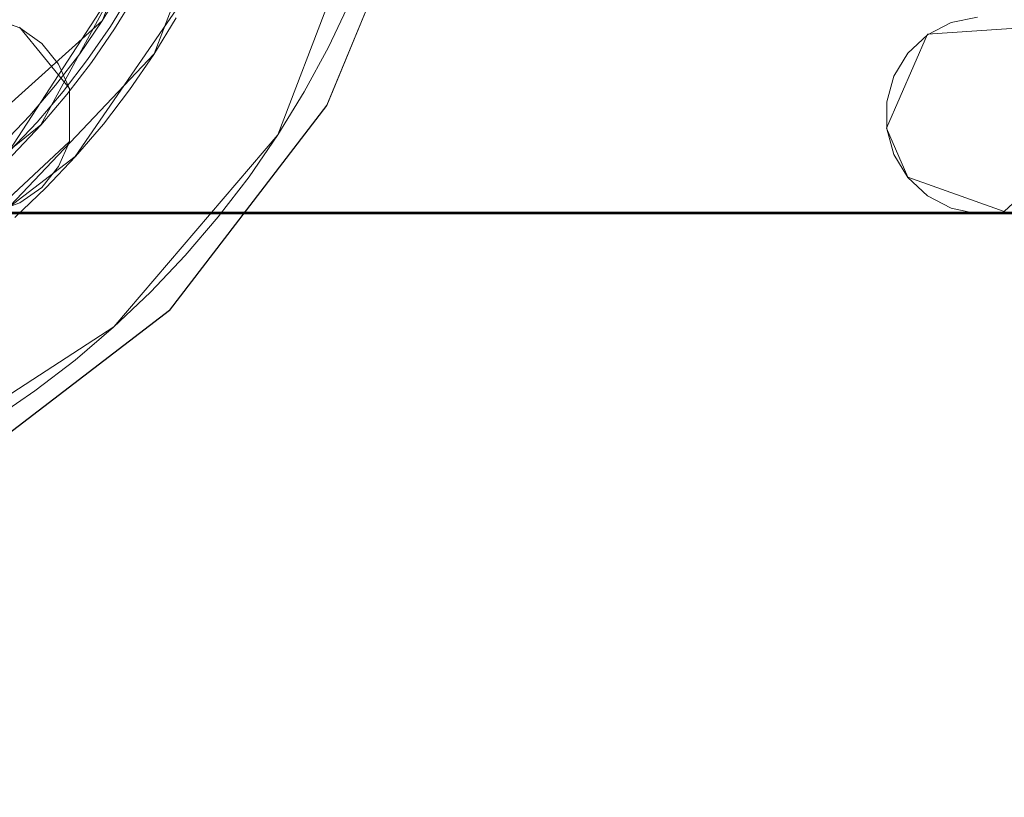
# Model space of a CAD drawing. Extents: x -200 to 200, y -200 to 200.
# Drawn here: x 11 to 31, y -24 to -8 of the extents above; entities that cross this region are included whole.
import ezdxf

# ---------------------------------------------------------------- set-up
doc = ezdxf.new("R2010")
doc.units = 0
doc.header["$LTSCALE"] = 500
doc.header["$MEASUREMENT"] = 0
doc.layers.add('DWXOUTLINES', color=7, linetype='Continuous')
doc.layers.add('EXC-CHROM', color=7, linetype='Continuous')

msp = doc.modelspace()

# ---------------------------------------------------------------- linework, layer by layer
at = {"layer": 'DWXOUTLINES', "color": 0, "lineweight": 0}
for p, q in [((13, -8.17, -0.56), (15.29, -2.19, -0.56)), ((14.05, -8.85, -23.26), (16.53, -2.39, -23.26)), ((16.56, -10.49, -25.08), (19.49, -2.86, -25.08)), ((11.75, -10.29, -23.27), (15.25, -3.85, -23.27)), ((19.56, -5.04, -24.99), (17.56, -9.89, -24.99)), ((11.11, -10.82, -15.26), (14.65, -5.37, -15.26)), ((12.45, -10.93, -15.56), (14.92, -7.34, -15.56)), ((7.07, -13.51, -0.56), (13, -8.17, -0.56)), ((11.32, -8.31, -28.99), (12.33, -9.55, -28.99)), ((11.32, -8.31, -29.99), (12.33, -9.55, -29.99)), ((29.75, -8.45, -28.99), (31.82, -8.31, -28.99)), ((29.75, -8.45, -29.99), (31.82, -8.31, -29.99)), ((29.75, -8.45, -28.99), (28.92, -10.36, -28.99)), ((28.92, -10.36, -29.99), (29.75, -8.45, -29.99)), ((9.87, -13.26, -23.26), (14.05, -8.85, -23.26)), ((12.33, -9.55, -28.99), (12.33, -10.63, -28.99)), ((12.33, -10.63, -29.99), (12.33, -9.55, -29.99)), ((17.56, -9.89, -24.99), (14.36, -14.05, -24.99)), ((7.93, -13.38, -23.27), (11.75, -10.29, -23.27)), ((28.92, -10.36, -28.99), (29.35, -11.35, -28.99)), ((29.35, -11.35, -29.99), (28.92, -10.36, -29.99)), ((13.23, -14.39, -25.08), (16.56, -10.49, -25.08)), ((12.33, -10.63, -28.99), (10.81, -12.05, -28.99)), ((10.81, -12.05, -29.99), (12.33, -10.63, -29.99)), ((32.83, -10.63, -28.99), (31.31, -12.05, -28.99)), ((31.31, -12.05, -29.99), (32.83, -10.63, -29.99)), ((7.64, -14.62, -15.56), (12.45, -10.93, -15.56)), ((29.35, -11.35, -28.99), (31.31, -12.05, -28.99)), ((29.35, -11.35, -29.99), (31.31, -12.05, -29.99)), ((11.85, -11.56, -23.26), (11.85, -11.56, -15.56)), ((133.81, -12.05, -29.99), (-153.72, -12.08, -29.99)), ((-153.72, -12.08, -29.99), (174.27, -12.08, -29.99)), ((14.36, -14.05, -24.99), (10.2, -17.24, -24.99)), ((8.07, -17.74, -25.08), (13.23, -14.39, -25.08))]:
    msp.add_line(p, q, dxfattribs=at)
at = {"layer": 'EXC-CHROM', "lineweight": 0}
for points, invisible_edges in [([(-184.846, -184.848, -29), (-184.846, 185.152, -29), (185.154, -184.848, -29), (-184.846, -184.848, -29)], 10), ([(185.154, 185.152, -29), (185.154, -184.848, -29), (-184.846, 185.152, -29), (185.154, 185.152, -29)], 10), ([(0.154, 0.152, -25), (177.154, -176.848, -25), (177.154, 177.152, -25), (0.154, 0.152, -25)], 15), ([(14.363, -14.057, -25), (10.201, -17.251, -25), (10.201, 17.554, -25), (14.363, -14.057, -25)], 14), ([(14.363, 14.361, -25), (14.363, -14.057, -25), (10.201, 17.554, -25), (14.363, 14.361, -25)], 11), ([(17.557, -9.895, -25), (14.363, -14.057, -25), (14.363, 14.361, -25), (17.557, -9.895, -25)], 14), ([(17.557, 10.199, -25), (17.557, -9.895, -25), (14.363, 14.361, -25), (17.557, 10.199, -25)], 11), ([(19.564, -5.049, -25), (17.557, -9.895, -25), (17.557, 10.199, -25), (19.564, -5.049, -25)], 14), ([(0.154, 0.152, -25), (-176.846, -176.848, -25), (177.154, -176.848, -25), (0.154, 0.152, -25)], 15), ([(12.749, -8.02, -0.273), (8.473, -5.243, -0.273), (8.176, -5.675, -0.273), (12.301, -8.672, -0.273)], 15), ([(12.301, -8.672, -0.273), (8.176, -5.675, -0.273), (7.857, -6.091, -0.273), (11.819, -9.299, -0.273)], 15), ([(11.819, -9.299, -0.273), (7.857, -6.091, -0.273), (7.517, -6.489, -0.273), (11.306, -9.901, -0.273)], 15), ([(18.032, -7.785, -25.09), (15.697, -6.745, -23.666), (15.311, -7.553, -23.666), (17.589, -8.713, -25.09)], 7), ([(15.311, -7.553, -23.666), (14.07, -6.921, -23.279), (13.678, -7.643, -23.279), (14.884, -8.34, -23.666)], 15), ([(13.419, -7.493, -0.571), (13.162, -7.345, -0.273), (12.749, -8.02, -0.273), (12.997, -8.181, -0.571)], 7), ([(13.419, -7.493, -14.971), (13.419, -7.493, -0.571), (12.997, -8.181, -0.571), (12.997, -8.181, -14.971)], 15), ([(13.592, -7.593, -15.271), (13.419, -7.493, -14.971), (12.997, -8.181, -14.971), (13.165, -8.29, -15.271)], 7), ([(14.268, -7.984, -15.273), (13.592, -7.593, -15.271), (13.165, -8.29, -15.271), (13.82, -8.716, -15.273)], 15), ([(17.589, -8.713, -25.09), (15.311, -7.553, -23.666), (14.884, -8.34, -23.666), (17.098, -9.618, -25.09)], 7), ([(13.678, -7.643, -23.279), (14.502, -8.119, -23.271), (14.046, -8.862, -23.271), (13.249, -8.344, -23.279)], 7), ([(14.884, -8.34, -23.666), (13.678, -7.643, -23.279), (13.249, -8.344, -23.279), (14.416, -9.103, -23.666)], 15), ([(14.502, -8.119, -15.571), (14.268, -7.984, -15.273), (13.82, -8.716, -15.273), (14.046, -8.862, -15.571)], 7), ([(11.324, -8.322, -29), (30.768, -8.103, -29), (10.811, -8.14, -29), (11.324, -8.322, -29)], 11), ([(10.811, -8.14, -30), (30.768, -8.103, -30), (11.324, -8.322, -30), (10.811, -8.14, -30)], 11), ([(11.769, -8.637, -29), (30.768, -8.103, -29), (11.324, -8.322, -29), (11.769, -8.637, -29)], 11), ([(11.324, -8.322, -30), (30.768, -8.103, -30), (11.769, -8.637, -30), (11.324, -8.322, -30)], 11), ([(12.113, -9.059, -29), (30.768, -8.103, -29), (11.769, -8.637, -29), (12.113, -9.059, -29)], 11), ([(11.769, -8.637, -30), (30.768, -8.103, -30), (12.113, -9.059, -30), (11.769, -8.637, -30)], 11), ([(12.33, -9.559, -29), (30.768, -8.103, -29), (12.113, -9.059, -29), (12.33, -9.559, -29)], 11), ([(12.113, -9.059, -30), (30.768, -8.103, -30), (12.33, -9.559, -30), (12.113, -9.059, -30)], 11), ([(12.997, -8.181, -0.571), (12.749, -8.02, -0.273), (12.301, -8.672, -0.273), (12.54, -8.846, -0.571)], 7), ([(30.768, -8.103, -29), (12.33, -10.638, -29), (30.234, -8.214, -29), (30.768, -8.103, -29)], 11), ([(12.33, -9.559, -29), (12.33, -10.638, -29), (30.768, -8.103, -29), (12.33, -9.559, -29)], 14), ([(30.234, -8.214, -30), (12.33, -9.559, -30), (30.768, -8.103, -30), (30.234, -8.214, -30)], 11), ([(12.997, -8.181, -14.971), (12.997, -8.181, -0.571), (12.54, -8.846, -0.571), (12.54, -8.846, -14.971)], 15), ([(13.165, -8.29, -15.271), (12.997, -8.181, -14.971), (12.54, -8.846, -14.971), (12.702, -8.963, -15.271)], 7), ([(14.502, -8.119, -23.271), (14.502, -8.119, -15.571), (14.046, -8.862, -15.571), (14.046, -8.862, -23.271)], 7), ([(30.234, -8.214, -29), (12.33, -10.638, -29), (29.751, -8.464, -29), (30.234, -8.214, -29)], 11), ([(29.751, -8.464, -30), (12.33, -9.559, -30), (30.234, -8.214, -30), (29.751, -8.464, -30)], 11), ([(13.82, -8.716, -15.273), (13.165, -8.29, -15.271), (12.702, -8.963, -15.271), (13.334, -9.423, -15.273)], 15), ([(13.249, -8.344, -23.279), (14.046, -8.862, -23.271), (13.552, -9.581, -23.271), (12.783, -9.022, -23.279)], 7), ([(14.416, -9.103, -23.666), (13.249, -8.344, -23.279), (12.783, -9.022, -23.279), (13.91, -9.84, -23.666)], 15), ([(17.098, -9.618, -25.09), (14.884, -8.34, -23.666), (14.416, -9.103, -23.666), (16.56, -10.495, -25.09)], 7), ([(29.751, -8.464, -29), (12.33, -10.638, -29), (29.353, -8.836, -29), (29.751, -8.464, -29)], 11), ([(29.353, -8.836, -30), (12.33, -9.559, -30), (29.751, -8.464, -30), (29.353, -8.836, -30)], 11), ([(12.54, -8.846, -0.571), (12.301, -8.672, -0.273), (11.819, -9.299, -0.273), (12.049, -9.486, -0.571)], 7), ([(14.046, -8.862, -15.571), (13.82, -8.716, -15.273), (13.334, -9.423, -15.273), (13.552, -9.581, -15.571)], 7), ([(12.54, -8.846, -14.971), (12.54, -8.846, -0.571), (12.049, -9.486, -0.571), (12.049, -9.486, -14.971)], 15), ([(12.702, -8.963, -15.271), (12.54, -8.846, -14.971), (12.049, -9.486, -14.971), (12.205, -9.612, -15.271)], 7), ([(13.334, -9.423, -15.273), (12.702, -8.963, -15.271), (12.205, -9.612, -15.271), (12.812, -10.103, -15.273)], 15), ([(29.353, -8.836, -29), (12.33, -10.638, -29), (29.07, -9.301, -29), (29.353, -8.836, -29)], 11), ([(29.07, -9.301, -30), (12.33, -9.559, -30), (29.353, -8.836, -30), (29.07, -9.301, -30)], 11), ([(14.046, -8.862, -23.271), (14.046, -8.862, -15.571), (13.552, -9.581, -15.571), (13.552, -9.581, -23.271)], 7), ([(12.783, -9.022, -23.279), (13.552, -9.581, -23.271), (13.021, -10.273, -23.271), (12.282, -9.674, -23.279)], 7), ([(13.91, -9.84, -23.666), (12.783, -9.022, -23.279), (12.282, -9.674, -23.279), (13.365, -10.551, -23.666)], 15), ([(16.56, -10.495, -25.09), (14.416, -9.103, -23.666), (13.91, -9.84, -23.666), (15.978, -11.343, -25.09)], 7), ([(12.049, -9.486, -0.571), (11.819, -9.299, -0.273), (11.306, -9.901, -0.273), (11.526, -10.099, -0.571)], 7), ([(29.07, -9.301, -29), (12.33, -10.638, -29), (28.923, -9.826, -29), (29.07, -9.301, -29)], 11), ([(28.923, -9.826, -30), (12.33, -9.559, -30), (29.07, -9.301, -30), (28.923, -9.826, -30)], 11), ([(12.049, -9.486, -14.971), (12.049, -9.486, -0.571), (11.526, -10.099, -0.571), (11.526, -10.099, -14.971)], 15), ([(12.205, -9.612, -15.271), (12.049, -9.486, -14.971), (11.526, -10.099, -14.971), (11.674, -10.233, -15.271)], 7), ([(28.923, -10.371, -30), (12.33, -9.559, -30), (28.923, -9.826, -30), (28.923, -10.371, -30)], 11), ([(29.07, -10.895, -30), (12.33, -9.559, -30), (28.923, -10.371, -30), (29.07, -10.895, -30)], 11), ([(29.353, -11.36, -30), (12.33, -9.559, -30), (29.07, -10.895, -30), (29.353, -11.36, -30)], 11), ([(29.751, -11.732, -30), (12.33, -9.559, -30), (29.353, -11.36, -30), (29.751, -11.732, -30)], 11), ([(30.234, -11.983, -30), (12.33, -9.559, -30), (29.751, -11.732, -30), (30.234, -11.983, -30)], 11), ([(30.768, -12.094, -30), (12.33, -9.559, -30), (30.234, -11.983, -30), (30.768, -12.094, -30)], 11), ([(12.33, -10.638, -30), (12.33, -9.559, -30), (30.768, -12.094, -30), (12.33, -10.638, -30)], 14), ([(13.552, -9.581, -15.571), (13.334, -9.423, -15.273), (12.812, -10.103, -15.273), (13.021, -10.273, -15.571)], 7), ([(13.552, -9.581, -23.271), (13.552, -9.581, -15.571), (13.021, -10.273, -15.571), (13.021, -10.273, -23.271)], 7), ([(12.812, -10.103, -15.273), (12.205, -9.612, -15.271), (11.674, -10.233, -15.271), (12.255, -10.755, -15.273)], 15), ([(12.282, -9.674, -23.279), (13.021, -10.273, -23.271), (12.455, -10.936, -23.271), (11.748, -10.299, -23.279)], 7), ([(13.365, -10.551, -23.666), (12.282, -9.674, -23.279), (11.748, -10.299, -23.279), (12.783, -11.231, -23.666)], 15), ([(11.526, -10.099, -0.571), (11.306, -9.901, -0.273), (10.761, -10.475, -0.273), (10.97, -10.684, -0.571)], 7), ([(28.923, -9.826, -29), (12.33, -10.638, -29), (28.923, -10.371, -29), (28.923, -9.826, -29)], 11), ([(15.978, -11.343, -25.09), (13.91, -9.84, -23.666), (13.365, -10.551, -23.666), (15.351, -12.159, -25.09)], 7), ([(11.526, -10.099, -14.971), (11.526, -10.099, -0.571), (10.97, -10.684, -0.571), (10.97, -10.684, -14.971)], 11), ([(11.674, -10.233, -15.271), (11.526, -10.099, -14.971), (10.97, -10.684, -14.971), (11.112, -10.825, -15.271)], 3), ([(13.021, -10.273, -15.571), (12.812, -10.103, -15.273), (12.255, -10.755, -15.273), (12.455, -10.936, -15.571)], 7), ([(12.255, -10.755, -15.273), (11.674, -10.233, -15.271), (11.112, -10.825, -15.271), (11.664, -11.378, -15.273)], 15), ([(11.748, -10.299, -23.279), (12.455, -10.936, -23.271), (11.855, -11.568, -23.271), (11.182, -10.896, -23.279)], 7), ([(12.783, -11.231, -23.666), (11.748, -10.299, -23.279), (11.182, -10.896, -23.279), (12.167, -11.881, -23.666)], 15), ([(28.923, -10.371, -29), (12.33, -10.638, -29), (29.07, -10.895, -29), (28.923, -10.371, -29)], 11), ([(13.021, -10.273, -23.271), (13.021, -10.273, -15.571), (12.455, -10.936, -15.571), (12.455, -10.936, -23.271)], 7), ([(15.351, -12.159, -25.09), (13.365, -10.551, -23.666), (12.783, -11.231, -23.666), (14.683, -12.942, -25.09)], 7), ([(12.455, -10.936, -15.571), (12.255, -10.755, -15.273), (11.664, -11.378, -15.273), (11.855, -11.568, -15.571)], 7), ([(12.113, -11.137, -29), (30.768, -12.094, -29), (12.33, -10.638, -29), (12.113, -11.137, -29)], 11), ([(12.33, -10.638, -30), (30.768, -12.094, -30), (12.113, -11.137, -30), (12.33, -10.638, -30)], 11), ([(30.234, -11.983, -29), (12.33, -10.638, -29), (30.768, -12.094, -29), (30.234, -11.983, -29)], 11), ([(29.751, -11.732, -29), (12.33, -10.638, -29), (30.234, -11.983, -29), (29.751, -11.732, -29)], 11), ([(29.353, -11.36, -29), (12.33, -10.638, -29), (29.751, -11.732, -29), (29.353, -11.36, -29)], 11), ([(29.07, -10.895, -29), (12.33, -10.638, -29), (29.353, -11.36, -29), (29.07, -10.895, -29)], 11), ([(11.664, -11.378, -15.273), (11.112, -10.825, -15.271), (10.519, -11.388, -15.271), (11.042, -11.968, -15.273)], 15), ([(11.182, -10.896, -23.279), (11.855, -11.568, -23.271), (11.222, -12.168, -23.271), (10.586, -11.462, -23.279)], 7), ([(12.167, -11.881, -23.666), (11.182, -10.896, -23.279), (10.586, -11.462, -23.279), (11.518, -12.497, -23.666)], 15), ([(12.455, -10.936, -23.271), (12.455, -10.936, -15.571), (11.855, -11.568, -15.571), (11.855, -11.568, -23.271)], 3), ([(11.769, -11.56, -29), (30.768, -12.094, -29), (12.113, -11.137, -29), (11.769, -11.56, -29)], 11), ([(12.113, -11.137, -30), (30.768, -12.094, -30), (11.769, -11.56, -30), (12.113, -11.137, -30)], 11), ([(11.855, -11.568, -15.571), (11.664, -11.378, -15.273), (11.042, -11.968, -15.273), (11.222, -12.168, -15.571)], 7), ([(14.683, -12.942, -25.09), (12.783, -11.231, -23.666), (12.167, -11.881, -23.666), (13.975, -13.688, -25.09)], 7), ([(11.518, -12.497, -23.666), (10.586, -11.462, -23.279), (9.961, -11.996, -23.279), (10.837, -13.078, -23.666)], 15), ([(11.855, -11.568, -23.271), (11.855, -11.568, -15.571), (11.222, -12.168, -15.571), (11.222, -12.168, -23.271)], 7), ([(11.324, -11.874, -29), (30.768, -12.094, -29), (11.769, -11.56, -29), (11.324, -11.874, -29)], 11), ([(11.769, -11.56, -30), (30.768, -12.094, -30), (11.324, -11.874, -30), (11.769, -11.56, -30)], 11), ([(10.811, -12.056, -29), (30.768, -12.094, -29), (11.324, -11.874, -29), (10.811, -12.056, -29)], 11), ([(11.324, -11.874, -30), (30.768, -12.094, -30), (10.811, -12.056, -30), (11.324, -11.874, -30)], 11), ([(13.975, -13.688, -25.09), (12.167, -11.881, -23.666), (11.518, -12.497, -23.666), (13.228, -14.396, -25.09)], 7), ([(-174.232, -12.094, -29), (174.268, -28.603, -29), (-153.732, -12.094, -29), (-174.232, -12.094, -29)], 15), ([(-153.732, -28.603, -29), (174.268, -28.603, -29), (-174.232, -12.094, -29), (-153.732, -28.603, -29)], 14), ([(-174.232, -28.603, -30), (174.268, -12.094, -30), (-153.732, -28.603, -30), (-174.232, -28.603, -30)], 15), ([(-153.732, -12.094, -30), (174.268, -12.094, -30), (-174.232, -28.603, -30), (-153.732, -12.094, -30)], 14), ([(-153.732, -12.094, -29), (174.268, -28.603, -29), (-133.232, -12.094, -29), (-153.732, -12.094, -29)], 15), ([(-153.732, -28.603, -30), (174.268, -12.094, -30), (-133.232, -28.603, -30), (-153.732, -28.603, -30)], 15), ([(-133.232, -12.094, -29), (174.268, -28.603, -29), (-112.732, -12.094, -29), (-133.232, -12.094, -29)], 15), ([(-133.232, -28.603, -30), (174.268, -12.094, -30), (-112.732, -28.603, -30), (-133.232, -28.603, -30)], 15), ([(-112.732, -12.094, -29), (174.268, -28.603, -29), (-92.232, -12.094, -29), (-112.732, -12.094, -29)], 15), ([(-112.732, -28.603, -30), (174.268, -12.094, -30), (-92.232, -28.603, -30), (-112.732, -28.603, -30)], 15), ([(-92.232, -12.094, -29), (174.268, -28.603, -29), (-71.732, -12.094, -29), (-92.232, -12.094, -29)], 15), ([(-92.232, -28.603, -30), (174.268, -12.094, -30), (-71.732, -28.603, -30), (-92.232, -28.603, -30)], 15), ([(-71.732, -12.094, -29), (174.268, -28.603, -29), (-51.232, -12.094, -29), (-71.732, -12.094, -29)], 15), ([(-71.732, -28.603, -30), (174.268, -12.094, -30), (-51.232, -28.603, -30), (-71.732, -28.603, -30)], 15), ([(-51.232, -12.094, -29), (174.268, -28.603, -29), (-30.732, -12.094, -29), (-51.232, -12.094, -29)], 15), ([(-51.232, -28.603, -30), (174.268, -12.094, -30), (-30.732, -28.603, -30), (-51.232, -28.603, -30)], 15), ([(-30.732, -12.094, -29), (174.268, -28.603, -29), (-10.232, -12.094, -29), (-30.732, -12.094, -29)], 15), ([(-30.732, -28.603, -30), (174.268, -12.094, -30), (-10.232, -28.603, -30), (-30.732, -28.603, -30)], 15), ([(-10.232, -12.094, -29), (174.268, -28.603, -29), (10.268, -12.094, -29), (-10.232, -12.094, -29)], 15), ([(-10.232, -28.603, -30), (174.268, -12.094, -30), (10.268, -28.603, -30), (-10.232, -28.603, -30)], 15), ([(10.268, -12.094, -29), (30.768, -12.094, -29), (10.811, -12.056, -29), (10.268, -12.094, -29)], 11), ([(10.811, -12.056, -30), (30.768, -12.094, -30), (10.268, -12.094, -30), (10.811, -12.056, -30)], 11), ([(10.268, -12.094, -29), (174.268, -28.603, -29), (30.768, -12.094, -29), (10.268, -12.094, -29)], 15), ([(10.268, -28.603, -30), (174.268, -12.094, -30), (30.768, -28.603, -30), (10.268, -28.603, -30)], 15), ([(10.268, -12.094, -30), (30.768, -12.094, -30), (30.768, -12.094, -30)], 14), ([(30.768, -12.094, -29), (51.268, -12.094, -29), (31.311, -12.056, -29), (30.768, -12.094, -29)], 11), ([(31.311, -12.056, -30), (51.268, -12.094, -30), (30.768, -12.094, -30), (31.311, -12.056, -30)], 11), ([(30.768, -12.094, -29), (174.268, -28.603, -29), (51.268, -12.094, -29), (30.768, -12.094, -29)], 15), ([(30.768, -28.603, -30), (174.268, -12.094, -30), (51.268, -28.603, -30), (30.768, -28.603, -30)], 15), ([(30.768, -12.094, -30), (51.268, -12.094, -30), (51.268, -12.094, -30)], 14), ([(13.228, -14.396, -25.09), (11.518, -12.497, -23.666), (10.837, -13.078, -23.666), (12.446, -15.065, -25.09)], 7), ([(12.446, -15.065, -25.09), (10.837, -13.078, -23.666), (10.127, -13.623, -23.666), (11.63, -15.691, -25.09)], 7), ([(11.63, -15.691, -25.09), (10.127, -13.623, -23.666), (9.389, -14.13, -23.666), (10.782, -16.274, -25.09)], 7)]:
    msp.add_3dface(points, dxfattribs=dict(at, invisible_edges=invisible_edges))

doc.saveas('drawing.dxf')
